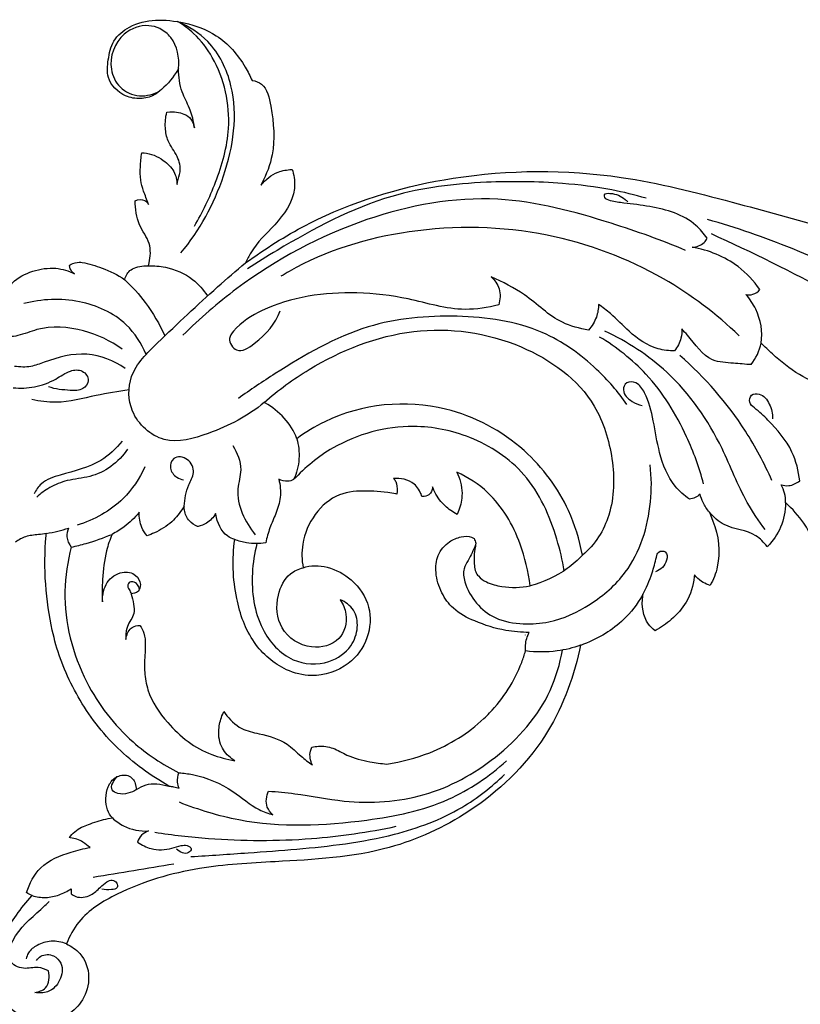
# Model space of a CAD drawing. Extents: x 1.1 to 31.3, y 0.8 to 21.7.
# Drawn here: x 5.3 to 11.4, y 5.7 to 13.3 of the extents above; entities that cross this region are included whole.
import ezdxf

# ---------------------------------------------------------------- set-up
doc = ezdxf.new("R2010")
doc.units = 0
doc.header["$MEASUREMENT"] = 0
doc.layers.get('0').update_dxf_attribs({"lineweight": 25})

# ---------------------------------------------------------------- blocks, each defined once
blk = doc.blocks.new('SCR714-Front')
for p, q in [((1.98, 6.3465), (1.9861, 6.3468)), ((1.9861, 6.3468), (1.9892, 6.3351)), ((0.7727, 6.1044), (0.7726, 6.1057)), ((0.8763, 5.6046), (0.8812, 5.6265)), ((1.6248, 5.6269), (1.7148, 5.6892)), ((0.6931, 5.4968), (0.694, 5.5004)), ((2.766, 3.9631), (2.7657, 3.963)), ((3.2557, 4.0132), (3.2634, 3.995)), ((3.0685, 3.8995), (3.0679, 3.8952)), ((3.0725, 3.8896), (3.0685, 3.8995)), ((2.7936, 3.844), (2.7855, 3.8454)), ((2.7946, 3.8653), (2.7936, 3.844)), ((2.9864, 3.8254), (2.9841, 3.8316)), ((2.9895, 3.8253), (2.9864, 3.8254)), ((1.1509, 3.7498), (1.143, 3.7367)), ((5.7924, 3.7765), (5.7921, 3.7767)), ((0.8054, 3.7033), (0.8019, 3.6991)), ((1.3951, 3.6875), (1.3941, 3.6931)), ((3.2583, 3.687), (3.233, 3.7019)), ((3.2661, 3.7056), (3.2583, 3.687)), ((5.2038, 3.7033), (5.2312, 3.634)), ((1.2589, 3.5941), (1.2559, 3.5935)), ((0.0868, 3.5239), (0.0883, 3.5406)), ((5.0887, 3.22), (5.0872, 3.2064)), ((5.2093, 3.1386), (5.1965, 3.1433)), ((0.7686, 3.079), (0.7418, 3.0731)), ((0.7418, 3.0731), (0.7419, 3.0726)), ((0.8097, 2.8299), (0.8104, 2.8299)), ((0.7024, 2.7229), (0.7051, 2.7368)), ((3.7847, 2.7554), (3.785, 2.7589)), ((0.7023, 2.725), (0.7024, 2.7229)), ((4.2102, 2.6774), (4.2021, 2.6401)), ((3.7847, 2.6336), (3.7849, 2.6341)), ((1.4489, 2.1455), (1.4582, 2.1663)), ((1.4582, 2.1663), (1.4687, 2.1516)), ((1.542, 1.786), (1.5205, 1.8021)), ((0.7749, 1.6104), (0.7851, 1.5648)), ((1.0343, 1.5916), (0.9577, 1.6385)), ((0.5652, 1.3403), (0.5979, 1.3462)), ((0.2681, 1.1941), (0.2759, 1.2055)), ((0.2751, 1.1929), (0.2681, 1.1941)), ((-0.0244, 0.7444), (-0.0219, 0.7472))]:
    blk.add_line(p, q)
for points in [[(5.6547, 3.4408), (5.6517, 3.4376), (5.6497, 3.44)], [(4.6894, 3.0544), (4.6916, 3.0705), (4.687, 3.0626)]]:
    blk.add_lwpolyline(points)
for points, knots in [([(1.1085, 7.1266), (1.1063, 7.1227), (1.1041, 7.1188), (1.1018, 7.1149), (1.0695, 7.0581), (1.0105, 6.9888), (0.9119, 6.91), (0.8118, 6.8866), (0.6726, 6.9091), (0.548, 7.0317), (0.5648, 7.1984), (0.5964, 7.3489), (0.7387, 7.4669), (0.9356, 7.5101), (1.1676, 7.4831), (1.4303, 7.3896), (1.5919, 7.2027), (1.6604, 7.0688), (1.6757, 7.0336)], [-72.289866, -72.289866, -72.289866, -72.289866, -72.008732, -72.008732, -72.008732, -67.921942, -66.401508, -64.104087, -61.636696, -57.544663, -54.762958, -51.621425, -48.219574, -43.845462, -39.078757, -33.446347, -26.540718, -24.166552, -24.166552, -24.166552, -24.166552]), ([(1.1085, 7.1266), (1.117, 7.2079), (1.092, 7.3408), (0.9726, 7.4357), (0.8425, 7.472), (0.6417, 7.3997), (0.5538, 7.1602), (0.6468, 6.9668), (0.8057, 6.896), (0.9168, 6.9268), (0.9638, 6.9522)], [0, 0, 0, 0, 5.212334, 7.544454, 9.3901, 13.637687, 19.78302, 23.016124, 26.502147, 29.907554, 29.907554, 29.907554, 29.907554]), ([(1.1259, 5.7027), (1.2716, 5.8764), (1.495, 6.2862), (1.5888, 6.8977), (1.3812, 7.3295), (1.187, 7.4514), (1.1013, 7.487)], [0, 0, 0, 0, 14.45218, 29.275152, 37.450043, 43.370227, 43.370227, 43.370227, 43.370227]), ([(1.2303, 5.9107), (1.2955, 6.0175), (1.4095, 6.2604), (1.5384, 6.7031), (1.4445, 7.1285), (1.2512, 7.3844), (1.1455, 7.4612), (1.1013, 7.487)], [0, 0, 0, 0, 7.975381, 17.046822, 28.982592, 33.963661, 37.224167, 37.224167, 37.224167, 37.224167]), ([(1.231, 6.6676), (1.2302, 6.6734), (1.2294, 6.6792), (1.2285, 6.685), (1.2204, 6.7409), (1.1952, 6.8248), (1.1226, 6.9537), (1.1097, 7.0625), (1.1086, 7.1224), (1.1086, 7.1238), (1.1085, 7.1252), (1.1085, 7.1266)], [-81.805602, -81.805602, -81.805602, -81.805602, -81.540334, -81.540334, -81.540334, -78.986605, -76.103617, -72.376733, -72.376733, -72.376733, -72.289866, -72.289866, -72.289866, -72.289866]), ([(1.6757, 7.0336), (1.7033, 7.0296), (1.7872, 7.0004), (1.8379, 6.7604), (1.8605, 6.5053), (1.7873, 6.3095), (1.7516, 6.2409), (1.7491, 6.2361), (1.7465, 6.2313), (1.744, 6.2265)], [-24.166552, -24.166552, -24.166552, -24.166552, -22.47581, -18.618639, -10.862274, -6.032685, -6.032685, -6.032685, -5.692667, -5.692667, -5.692667, -5.692667]), ([(1.0966, 6.2306), (1.0975, 6.2371), (1.1034, 6.2703), (1.1334, 6.3394), (1.1026, 6.4582), (1.0251, 6.552), (1.0012, 6.6744), (1.0081, 6.7497), (1.0178, 6.7883)], [-99.965596, -99.965596, -99.965596, -99.965596, -99.556548, -97.873739, -95.392511, -92.472266, -90.325992, -87.849839, -87.849839, -87.849839, -87.849839]), ([(1.0178, 6.7883), (1.0188, 6.7885), (1.0198, 6.7887), (1.0209, 6.7888), (1.0738, 6.7975), (1.1374, 6.7809), (1.1872, 6.7581), (1.213, 6.7262), (1.2209, 6.7004), (1.2243, 6.6895), (1.2277, 6.6785), (1.231, 6.6676)], [-87.849839, -87.849839, -87.849839, -87.849839, -87.801771, -87.801771, -87.801771, -85.319355, -84.327636, -82.557843, -82.557843, -82.557843, -81.805602, -81.805602, -81.805602, -81.805602]), ([(0.8766, 6.0775), (0.8636, 6.1141), (0.8399, 6.174), (0.8119, 6.2689), (0.8126, 6.3692), (0.819, 6.4391), (0.8249, 6.4749)], [-116.702889, -116.702889, -116.702889, -116.702889, -114.510654, -112.690779, -110.591907, -108.334259, -108.334259, -108.334259, -108.334259]), ([(0.8249, 6.4749), (0.8307, 6.4749), (0.8895, 6.4728), (0.9839, 6.4323), (1.0794, 6.3416), (1.0956, 6.2648), (1.0966, 6.2306)], [-108.334259, -108.334259, -108.334259, -108.334259, -107.962681, -104.595396, -102.090001, -99.965596, -99.965596, -99.965596, -99.965596]), ([(1.9892, 6.3351), (2.0008, 6.2911), (2.0222, 6.1304), (1.843, 5.8978), (1.7004, 5.7744), (1.6375, 5.6546), (1.6248, 5.6269)], [0, 0, 0, 0, 2.835439, 9.655479, 16.647427, 18.60113, 18.60113, 18.60113, 18.60113]), ([(1.7148, 5.6892), (1.8639, 5.7922), (2.3363, 6.0709), (3.2882, 6.3439), (4.3918, 6.3508), (5.5934, 6.0435), (6.745, 5.7113), (7.8451, 5.434), (8.6442, 5.347), (9.2278, 5.343), (9.7089, 5.4994), (10.0404, 5.7398), (10.1474, 5.9442), (10.1763, 6.0194)], [-689.040796, -689.040796, -689.040796, -689.040796, -677.581218, -654.474132, -626.915704, -608.305783, -575.745643, -550.533883, -536.319621, -524.517482, -513.676661, -504.568204, -499.540415, -499.540415, -499.540415, -499.540415]), ([(1.744, 6.2265), (1.7802, 6.2699), (1.8549, 6.3294), (1.9448, 6.345), (1.98, 6.3465)], [-5.692667, -5.692667, -5.692667, -5.692667, -2.244754, 0, 0, 0, 0]), ([(4.7151, 6.1253), (4.6285, 6.1505), (4.4162, 6.2025), (4.0038, 6.2522), (3.4346, 6.26), (2.6619, 6.1687), (2.07, 5.8463), (1.715, 5.6305), (1.6399, 5.5816)], [0, 0, 0, 0, 5.753526, 13.908383, 26.405213, 42.04572, 62.853377, 68.572394, 68.572394, 68.572394, 68.572394]), ([(5.1865, 5.8159), (5.1616, 5.8522), (5.0496, 5.9869), (4.8041, 6.0582), (4.5745, 6.0835), (4.4603, 6.0986), (4.3987, 6.1182), (4.3888, 6.1632), (4.477, 6.1649), (4.5295, 6.1392), (4.5673, 6.1033), (4.5737, 6.0962)], [0, 0, 0, 0, 2.80085, 10.960533, 15.258248, 17.506999, 18.552835, 18.981988, 19.916374, 22.575928, 23.184644, 23.184644, 23.184644, 23.184644]), ([(0.7726, 6.1057), (0.7966, 6.1155), (0.8428, 6.1218), (0.8696, 6.0895), (0.8766, 6.0775)], [-2.626917, -2.626917, -2.626917, -2.626917, -1.013805, -0.163783, -0.163783, -0.163783, -0.163783]), ([(0.8812, 5.6265), (0.8918, 5.674), (0.901, 5.7852), (0.7875, 5.9224), (0.7751, 6.0427), (0.7727, 6.1044)], [-129.712277, -129.712277, -129.712277, -129.712277, -126.505593, -123.11105, -119.193758, -119.193758, -119.193758, -119.193758]), ([(5.0205, 5.7222), (4.8335, 5.8027), (4.361, 5.9679), (3.5343, 6.1917), (2.5036, 6.0004), (1.6986, 5.5662), (1.2721, 5.1977), (1.1423, 5.0681)], [0, 0, 0, 0, 12.976126, 31.976111, 53.72105, 77.8322, 89.521164, 89.521164, 89.521164, 89.521164]), ([(7.4466, 4.8926), (7.2329, 5.0217), (6.7056, 5.3177), (5.9663, 5.7115), (5.4093, 5.8975), (5.1881, 5.9609)], [0, 0, 0, 0, 15.913041, 38.55988, 53.228127, 53.228127, 53.228127, 53.228127]), ([(5.4346, 5.0647), (5.2588, 5.2329), (4.8047, 5.5769), (3.928, 5.9024), (2.9121, 5.9244), (2.2208, 5.7145), (1.9199, 5.5362), (1.8988, 5.5233)], [0, 0, 0, 0, 15.506434, 35.922151, 58.503968, 79.218452, 80.794623, 80.794623, 80.794623, 80.794623]), ([(7.5727, 4.5006), (7.3695, 4.6488), (6.9064, 4.9651), (6.1199, 5.4159), (5.5337, 5.7075), (5.2189, 5.8501)], [0, 0, 0, 0, 16.036168, 35.70797, 57.738551, 57.738551, 57.738551, 57.738551]), ([(5.0708, 5.7465), (5.104, 5.748), (5.1538, 5.7648), (5.1805, 5.8041), (5.1865, 5.8159)], [0, 0, 0, 0, 2.1161, 2.96578, 2.96578, 2.96578, 2.96578]), ([(5.5933, 5.4204), (5.5467, 5.4873), (5.4021, 5.6442), (5.1971, 5.7252), (5.0708, 5.7465)], [0, 0, 0, 0, 5.196899, 13.359096, 13.359096, 13.359096, 13.359096]), ([(0.267, 5.6074), (0.2709, 5.6104), (0.2933, 5.6256), (0.3286, 5.6327), (0.3577, 5.6313), (0.365, 5.6304)], [-2.171634, -2.171634, -2.171634, -2.171634, -1.862695, -0.46722, 0, 0, 0, 0]), ([(0.365, 5.6304), (0.417, 5.62), (0.5315, 5.587), (0.639, 5.5344), (0.6931, 5.4968)], [-14.552945, -14.552945, -14.552945, -14.552945, -11.18746, -7.028209, -7.028209, -7.028209, -7.028209]), ([(1.7699, 4.5507), (1.6448, 4.4438), (1.397, 4.3203), (0.9936, 4.2029), (0.7198, 4.4485), (0.7161, 4.7872), (1.0249, 5.0866), (1.3203, 5.3652), (1.5524, 5.5657), (1.6248, 5.6269)], [0, 0, 0, 0, 10.488253, 17.789781, 24.746023, 30.383072, 37.389151, 50.805346, 56.851882, 56.851882, 56.851882, 56.851882]), ([(-0.2233, 5.3997), (-0.2101, 5.426), (-0.159, 5.5027), (-0.0182, 5.5698), (0.1525, 5.5983), (0.2615, 5.5646), (0.307, 5.5422)], [-13.001919, -13.001919, -13.001919, -13.001919, -11.184641, -7.359596, -3.545577, -0.340941, -0.340941, -0.340941, -0.340941]), ([(0.307, 5.5422), (0.2987, 5.5469), (0.2795, 5.5622), (0.2696, 5.5895), (0.267, 5.6074)], [0.403282, 0.403282, 0.403282, 0.403282, 1.044457, 2.110731, 2.110731, 2.110731, 2.110731]), ([(0.694, 5.5004), (0.7013, 5.529), (0.7353, 5.5871), (0.8185, 5.6041), (0.8703, 5.6046), (0.8763, 5.6046)], [-136.471239, -136.471239, -136.471239, -136.471239, -133.772982, -130.611874, -130.205537, -130.205537, -130.205537, -130.205537]), ([(0.8763, 5.6046), (0.92, 5.6055), (1.0405, 5.5943), (1.2106, 5.5225), (1.3011, 5.4194), (1.3321, 5.3712)], [0, 0, 0, 0, 2.785842, 7.670786, 11.32296, 11.32296, 11.32296, 11.32296]), ([(0.6931, 5.4968), (0.751, 5.443), (0.8713, 5.31), (0.9619, 5.1542), (1.0023, 5.0633)], [0, 0, 0, 0, 5.033429, 11.37078, 11.37078, 11.37078, 11.37078]), ([(4.2718, 5.1088), (4.2024, 5.1204), (4.0123, 5.1674), (3.8072, 5.3841), (3.6091, 5.4775), (3.5209, 5.5187)], [0, 0, 0, 0, 4.482179, 12.13168, 18.342499, 18.342499, 18.342499, 18.342499]), ([(3.5209, 5.5187), (3.5478, 5.4938), (3.5963, 5.4266), (3.5903, 5.3427), (3.5784, 5.3033)], [0, 0, 0, 0, 2.340834, 4.964009, 4.964009, 4.964009, 4.964009]), ([(3.5784, 5.3033), (3.494, 5.282), (3.2562, 5.2421), (2.8971, 5.3585), (2.3733, 5.4209), (1.8817, 5.3517), (1.5769, 5.16), (1.482, 5.034), (1.564, 4.9121), (1.7593, 5.0465), (1.8552, 5.1559), (1.8924, 5.2564)], [0, 0, 0, 0, 5.54615, 15.042035, 23.49476, 39.300544, 45.096887, 46.460559, 48.637164, 51.718995, 58.546315, 58.546315, 58.546315, 58.546315]), ([(5.4858, 5.3819), (5.5034, 5.3787), (5.5449, 5.3791), (5.5791, 5.4041), (5.5933, 5.4204)], [0, 0, 0, 0, 1.143421, 2.520512, 2.520512, 2.520512, 2.520512]), ([(0.858, 4.921), (0.8223, 5.0053), (0.6965, 5.2032), (0.3387, 5.3601), (0.0529, 5.3487), (-0.0854, 5.3127)], [0, 0, 0, 0, 5.832006, 14.392686, 23.502493, 23.502493, 23.502493, 23.502493]), ([(5.5264, 4.842), (5.5627, 4.8909), (5.6319, 5.0304), (5.5904, 5.2367), (5.5159, 5.348), (5.4858, 5.3819)], [0, 0, 0, 0, 3.885104, 9.487284, 12.378374, 12.378374, 12.378374, 12.378374]), ([(4.3493, 5.3063), (4.3486, 5.2733), (4.3364, 5.2009), (4.2975, 5.1379), (4.2718, 5.1088)], [0, 0, 0, 0, 2.1041, 4.581215, 4.581215, 4.581215, 4.581215]), ([(4.9354, 4.9489), (4.893, 4.9484), (4.7612, 4.9615), (4.5934, 5.0794), (4.4643, 5.2202), (4.3805, 5.2836), (4.3493, 5.3063)], [0, 0, 0, 0, 2.700548, 8.274055, 12.481083, 14.940202, 14.940202, 14.940202, 14.940202]), ([(4.5682, 4.5346), (4.5, 4.6324), (4.3101, 4.8505), (3.8826, 5.1541), (3.2493, 5.2408), (2.5193, 5.1752), (1.9801, 4.8568), (1.6622, 4.648), (1.5699, 4.5806)], [0, 0, 0, 0, 7.602578, 18.355388, 32.570187, 47.28257, 64.311379, 71.599058, 71.599058, 71.599058, 71.599058]), ([(0.6744, 4.961), (0.585, 5.0254), (0.3734, 5.1248), (0.0773, 5.1473), (-0.1233, 5.0584), (-0.2212, 5.0537), (-0.2664, 5.0544)], [0, 0, 0, 0, 7.023929, 14.675142, 17.939067, 20.822569, 20.822569, 20.822569, 20.822569]), ([(1.7699, 4.5507), (1.7728, 4.549), (1.7756, 4.5473), (1.7784, 4.5457), (1.8818, 4.4852), (1.9823, 4.3867), (2.0201, 4.2707), (2.088, 4.3212), (2.4396, 4.5343), (3.104, 4.5949), (3.7783, 4.2402), (4.1124, 3.7868), (4.2014, 3.4934), (4.224, 3.371), (4.3227, 3.4526), (4.4703, 3.6959), (4.4742, 4.1123), (4.3155, 4.643), (3.7321, 5.0568), (2.9092, 5.1701), (2.2257, 4.8998), (1.877, 4.6451), (1.7699, 4.5507)], [-7113.666558, -7113.666558, -7113.666558, -7113.666558, -7113.458216, -7113.458216, -7113.458216, -7105.875882, -7105.875882, -7105.875882, -7100.689699, -7080.775776, -7066.301926, -7054.169193, -7046.463879, -7046.463879, -7046.463879, -7038.705127, -7029.542967, -7020.562589, -7005.259808, -6987.430569, -6969.231935, -6960.205511, -6960.205511, -6960.205511, -6960.205511]), ([(5.6352, 3.5691), (5.5854, 3.6363), (5.45, 3.8325), (5.285, 4.2841), (4.942, 4.7785), (4.5714, 5.0188), (4.3983, 5.0998)], [0, 0, 0, 0, 5.334848, 15.101946, 30.522115, 42.702164, 42.702164, 42.702164, 42.702164]), ([(4.9917, 5.1176), (4.9925, 5.0933), (4.9868, 5.0324), (4.9577, 4.977), (4.9354, 4.9489)], [0, 0, 0, 0, 1.550057, 3.841793, 3.841793, 3.841793, 3.841793]), ([(5.5264, 4.842), (5.4805, 4.8438), (5.3828, 4.8554), (5.1811, 4.8617), (5.0807, 5.0195), (5.0056, 5.1012), (4.9917, 5.1176)], [0, 0, 0, 0, 2.927667, 6.371675, 12.154752, 13.528512, 13.528512, 13.528512, 13.528512]), ([(5.1588, 3.9228), (5.1264, 4.0472), (5.0163, 4.349), (4.7638, 4.7597), (4.4878, 4.976), (4.3566, 5.0547)], [0, 0, 0, 0, 8.194433, 20.409626, 30.161419, 30.161419, 30.161419, 30.161419]), ([(6.1254, 4.6658), (6.0465, 4.6897), (5.8873, 4.7564), (5.7243, 4.8923), (5.6308, 4.9796), (5.6024, 5.0083)], [0, 0, 0, 0, 5.255456, 10.841539, 13.415299, 13.415299, 13.415299, 13.415299]), ([(0.6973, 4.813), (0.6096, 4.8705), (0.3964, 4.9595), (0.1422, 4.8887), (-0.0349, 4.8198), (-0.1151, 4.822), (-0.1559, 4.8283)], [0, 0, 0, 0, 6.683301, 13.803103, 16.132765, 18.763214, 18.763214, 18.763214, 18.763214]), ([(5.686, 3.9486), (5.6279, 4.0805), (5.4381, 4.4359), (5.1695, 4.7433), (4.9759, 4.9127)], [0, 0, 0, 0, 9.186993, 25.585257, 25.585257, 25.585257, 25.585257]), ([(-0.1668, 4.6631), (-0.1127, 4.6581), (0.0015, 4.6631), (0.1516, 4.7165), (0.2568, 4.7966), (0.3694, 4.8088), (0.432, 4.7211), (0.368, 4.6385), (0.2473, 4.6439), (0.1591, 4.6516), (0.1059, 4.6707)], [0, 0, 0, 0, 3.460989, 7.190296, 9.934478, 11.872908, 13.699556, 15.26811, 17.359608, 20.965121, 20.965121, 20.965121, 20.965121]), ([(5.0501, 3.8039), (5.0096, 3.8324), (4.8991, 3.9301), (4.8128, 4.1509), (4.7763, 4.4016), (4.7298, 4.5878), (4.6554, 4.7066), (4.5604, 4.716), (4.5239, 4.6246), (4.599, 4.5566), (4.6572, 4.5322), (4.6845, 4.5274)], [0, 0, 0, 0, 3.155351, 9.226898, 14.543335, 19.353768, 21.490726, 22.998581, 24.260057, 26.600519, 28.365746, 28.365746, 28.365746, 28.365746]), ([(0.7265, 4.6482), (0.642, 4.6332), (0.4537, 4.6064), (0.2059, 4.5357), (0.0371, 4.5587), (-0.0242, 4.5717)], [0, 0, 0, 0, 5.473799, 12.156064, 16.152286, 16.152286, 16.152286, 16.152286]), ([(5.9008, 3.9462), (5.8923, 4.0221), (5.8484, 4.2001), (5.6959, 4.3793), (5.5762, 4.4896), (5.5036, 4.5458), (5.5217, 4.6183), (5.6124, 4.6223), (5.6748, 4.5372), (5.6921, 4.4632), (5.6909, 4.4248)], [0, 0, 0, 0, 4.869332, 11.411587, 14.419282, 15.605804, 16.816732, 18.07841, 20.406465, 22.854379, 22.854379, 22.854379, 22.854379]), ([(4.0828, 3.2519), (4.0702, 3.3341), (4.0078, 3.5953), (3.8252, 4.0132), (3.3853, 4.3003), (2.8563, 4.4069), (2.3552, 4.2711), (2.0848, 4.0501), (1.9965, 3.9546)], [0, 0, 0, 0, 5.299959, 17.16259, 27.923554, 37.328356, 50.982785, 59.272088, 59.272088, 59.272088, 59.272088]), ([(2.0201, 4.2707), (2.0344, 4.2208), (2.0481, 4.1117), (2.0195, 4.0051), (1.9965, 3.9546)], [0, 0, 0, 0, 3.313191, 6.84861, 6.84861, 6.84861, 6.84861]), ([(0.6734, 4.2515), (0.6263, 4.1946), (0.4882, 4.0618), (0.2528, 4.0107), (0.0581, 3.9475), (0.008, 3.8733), (-0.0062, 3.8447)], [0, 0, 0, 0, 4.7051, 11.769423, 15.18911, 17.227741, 17.227741, 17.227741, 17.227741]), ([(0.7157, 4.1903), (0.6809, 4.139), (0.5946, 4.0483), (0.4269, 3.9686), (0.2579, 3.9576), (0.118, 3.9014), (0.0446, 3.8481), (0.014, 3.8204)], [0, 0, 0, 0, 3.95425, 7.796023, 11.531298, 14.635669, 17.264981, 17.264981, 17.264981, 17.264981]), ([(1.5269, 4.2175), (1.5611, 4.1617), (1.6089, 4.0461), (1.5298, 3.8088), (1.622, 3.6278), (1.7002, 3.5281)], [0, 0, 0, 0, 4.171981, 7.319688, 15.400114, 15.400114, 15.400114, 15.400114]), ([(1.1509, 3.7498), (1.158, 3.8053), (1.1683, 3.8958), (1.2417, 4.0079), (1.1941, 4.1237), (1.0651, 4.1439), (1.0311, 4.0364), (1.0843, 3.9744), (1.1282, 3.9571), (1.1458, 3.9538)], [0, 0, 0, 0, 3.568136, 5.727954, 8.068242, 10.306286, 11.969087, 13.796314, 14.940181, 14.940181, 14.940181, 14.940181]), ([(0.8478, 4.0532), (0.8071, 3.9633), (0.6746, 3.7615), (0.4568, 3.643), (0.3258, 3.6041)], [0, 0, 0, 0, 6.291324, 14.998032, 14.998032, 14.998032, 14.998032]), ([(3.4006, 3.4529), (3.3816, 3.412), (3.3562, 3.3491), (3.2992, 3.2605), (3.3277, 3.0748), (3.4964, 2.8795), (3.7604, 2.835), (4.0171, 2.8536), (4.2991, 2.9841), (4.6304, 3.2712), (4.7608, 3.6863), (4.7582, 3.9737), (4.7465, 4.0681)], [0, 0, 0, 0, 2.87354, 4.368872, 6.503567, 14.179978, 18.912267, 23.120821, 30.463709, 38.260533, 50.484981, 56.549532, 56.549532, 56.549532, 56.549532]), ([(1.8816, 3.9584), (1.8932, 3.913), (1.9027, 3.8204), (1.8616, 3.6951), (1.8103, 3.5838), (1.7896, 3.5067), (1.7808, 3.4682)], [0, 0, 0, 0, 2.983337, 5.743367, 8.292435, 10.805292, 10.805292, 10.805292, 10.805292]), ([(1.9965, 3.9546), (1.9825, 3.9479), (1.9436, 3.9361), (1.9027, 3.947), (1.8816, 3.9584)], [0, 0, 0, 0, 0.99204, 2.518454, 2.518454, 2.518454, 2.518454]), ([(2.7657, 3.963), (2.7733, 3.9566), (2.7938, 3.9311), (2.7958, 3.8904), (2.7946, 3.8653)], [5.737903, 5.737903, 5.737903, 5.737903, 6.416026, 7.973377, 7.973377, 7.973377, 7.973377]), ([(2.9841, 3.8316), (2.9718, 3.8651), (2.9228, 3.9498), (2.8207, 3.9679), (2.766, 3.9631)], [0, 0, 0, 0, 2.227394, 5.732571, 5.732571, 5.732571, 5.732571]), ([(3.8207, 3.1357), (3.8076, 3.2459), (3.7433, 3.5132), (3.5574, 3.8331), (3.3432, 3.9723), (3.2557, 4.0132)], [-28.810128, -28.810128, -28.810128, -28.810128, -22.107433, -12.352257, -6.345508, -6.345508, -6.345508, -6.345508]), ([(3.2634, 3.995), (3.2856, 3.9433), (3.3069, 3.8423), (3.2823, 3.7444), (3.2661, 3.7056)], [17.175016, 17.175016, 17.175016, 17.175016, 20.686382, 23.306043, 23.306043, 23.306043, 23.306043]), ([(3.0679, 3.8952), (3.0651, 3.8743), (3.0492, 3.8319), (3.007, 3.8246), (2.9895, 3.8253)], [-2.42231, -2.42231, -2.42231, -2.42231, -1.111728, 0, 0, 0, 0]), ([(3.233, 3.7019), (3.2003, 3.7211), (3.134, 3.7736), (3.0895, 3.8473), (3.0725, 3.8896)], [332.705077, 332.705077, 332.705077, 332.705077, 335.104501, 337.951799, 337.951799, 337.951799, 337.951799]), ([(5.7584, 3.915), (5.7769, 3.9095), (5.8282, 3.9026), (5.877, 3.9265), (5.9008, 3.9462)], [0, 0, 0, 0, 1.228556, 3.201948, 3.201948, 3.201948, 3.201948]), ([(5.7921, 3.7767), (5.7923, 3.8013), (5.7867, 3.8494), (5.7692, 3.8944), (5.7584, 3.915)], [0, 0, 0, 0, 1.567885, 3.047155, 3.047155, 3.047155, 3.047155]), ([(2.7855, 3.8454), (2.6995, 3.8607), (2.5606, 3.8711), (2.2568, 3.8556), (2.0502, 3.557), (2.0592, 3.3354), (2.0696, 3.2758)], [-22.73516, -22.73516, -22.73516, -22.73516, -18.41447, -13.837165, -3.929433, -0.164155, -0.164155, -0.164155, -0.164155]), ([(5.1318, 3.8424), (5.1211, 3.8318), (5.0957, 3.8135), (5.0655, 3.8055), (5.0501, 3.8039)], [0, 0, 0, 0, 0.964072, 1.950184, 1.950184, 1.950184, 1.950184]), ([(5.2038, 3.7033), (5.1846, 3.7264), (5.1556, 3.7711), (5.1376, 3.8207), (5.1318, 3.8424)], [0, 0, 0, 0, 1.917572, 3.348649, 3.348649, 3.348649, 3.348649]), ([(1.143, 3.7367), (1.1193, 3.6975), (1.0564, 3.6183), (0.953, 3.5564), (0.8853, 3.5289), (0.8665, 3.5222)], [-39.832948, -39.832948, -39.832948, -39.832948, -36.965127, -33.602529, -32.33431, -32.33431, -32.33431, -32.33431]), ([(1.2559, 3.5935), (1.232, 3.603), (1.1832, 3.6345), (1.1543, 3.6987), (1.1509, 3.7396), (1.1509, 3.7498)], [-44.298755, -44.298755, -44.298755, -44.298755, -42.668714, -40.779171, -40.151465, -40.151465, -40.151465, -40.151465]), ([(5.7921, 3.7767), (5.7903, 3.7122), (5.7663, 3.5868), (5.695, 3.4839), (5.6547, 3.4408)], [-169.215103, -169.215103, -169.215103, -169.215103, -165.268653, -161.555804, -161.555804, -161.555804, -161.555804]), ([(6.0044, 3.49), (5.9838, 3.5347), (5.9248, 3.6397), (5.8447, 3.7299), (5.7924, 3.7765)], [-176.712662, -176.712662, -176.712662, -176.712662, -173.640853, -169.221962, -169.221962, -169.221962, -169.221962]), ([(0.8019, 3.6991), (0.7686, 3.6592), (0.7041, 3.5969), (0.6283, 3.5497), (0.5953, 3.5327)], [-28.182023, -28.182023, -28.182023, -28.182023, -24.918807, -22.583382, -22.583382, -22.583382, -22.583382]), ([(0.8665, 3.5222), (0.8498, 3.5412), (0.8132, 3.5957), (0.8034, 3.6634), (0.8054, 3.7033)], [-32.33431, -32.33431, -32.33431, -32.33431, -30.748268, -28.296817, -28.296817, -28.296817, -28.296817]), ([(1.3941, 3.6931), (1.3773, 3.6635), (1.3371, 3.6179), (1.282, 3.5984), (1.2589, 3.5941)], [-47.977537, -47.977537, -47.977537, -47.977537, -45.849331, -44.363531, -44.363531, -44.363531, -44.363531]), ([(1.5425, 3.4933), (1.5224, 3.4997), (1.4463, 3.5338), (1.4061, 3.6246), (1.3951, 3.6875)], [4.292695, 4.292695, 4.292695, 4.292695, 5.615697, 9.589305, 9.589305, 9.589305, 9.589305]), ([(5.6497, 3.44), (5.6241, 3.4706), (5.5338, 3.5666), (5.3409, 3.57), (5.2369, 3.6641), (5.2038, 3.7033)], [-161.398407, -161.398407, -161.398407, -161.398407, -158.893807, -153.412184, -150.268126, -150.268126, -150.268126, -150.268126]), ([(0.0883, 3.5406), (0.1185, 3.5451), (0.1762, 3.5562), (0.2326, 3.5725), (0.2592, 3.5814)], [0, 0, 0, 0, 1.947815, 3.738038, 3.738038, 3.738038, 3.738038]), ([(0.2592, 3.5814), (0.2501, 3.5602), (0.2383, 3.507), (0.2631, 3.4567), (0.2813, 3.4345)], [0, 0, 0, 0, 1.466973, 3.29693, 3.29693, 3.29693, 3.29693]), ([(5.2312, 3.634), (5.2744, 3.5248), (5.2983, 3.3421), (5.2339, 3.1835), (5.2093, 3.1386)], [-148.719474, -148.719474, -148.719474, -148.719474, -141.395101, -138.196132, -138.196132, -138.196132, -138.196132]), ([(0.0883, 3.5406), (0.0684, 3.5367), (0.0148, 3.528), (-0.0689, 3.5226), (-0.1251, 3.4908), (-0.1487, 3.4727)], [7.871089, 7.871089, 7.871089, 7.871089, 9.159403, 11.308193, 13.147607, 13.147607, 13.147607, 13.147607]), ([(0.9577, 1.6385), (0.8176, 1.7243), (0.5534, 1.9357), (0.2627, 2.3693), (0.096, 2.8508), (0.0651, 3.2695), (0.0868, 3.5239)], [-41.411171, -41.411171, -41.411171, -41.411171, -31.007416, -20.378138, -9.195497, 7.504443, 7.504443, 7.504443, 7.504443]), ([(0.2813, 3.4345), (0.3197, 3.4427), (0.4263, 3.4691), (0.5303, 3.5055), (0.5953, 3.5327)], [0, 0, 0, 0, 2.503741, 6.998565, 6.998565, 6.998565, 6.998565]), ([(0.5953, 3.5327), (0.5783, 3.4917), (0.5399, 3.3785), (0.5205, 3.2017), (0.5183, 3.0696), (0.5209, 3.0124)], [-22.583382, -22.583382, -22.583382, -22.583382, -19.819222, -15.171136, -11.610938, -11.610938, -11.610938, -11.610938]), ([(2.0696, 3.2758), (2.1277, 3.2973), (2.2691, 3.2907), (2.4611, 3.1883), (2.6001, 2.9846), (2.5827, 2.7228), (2.4232, 2.503), (2.1648, 2.4196), (1.8958, 2.4886), (1.6606, 2.6931), (1.5317, 3.061), (1.5208, 3.3435), (1.5425, 3.4933)], [-150.107183, -150.107183, -150.107183, -150.107183, -146.155302, -141.709597, -136.495395, -131.598829, -126.445883, -120.21378, -116.036445, -109.197844, -101.575389, -92.286508, -92.286508, -92.286508, -92.286508]), ([(1.7808, 3.4682), (1.7324, 3.4596), (1.6496, 3.4582), (1.5716, 3.4813), (1.5425, 3.4933)], [0, 0, 0, 0, 3.133172, 5.142427, 5.142427, 5.142427, 5.142427]), ([(3.8141, 2.7764), (3.7536, 2.776), (3.6089, 2.7892), (3.4104, 2.8504), (3.2312, 2.9426), (3.1301, 3.0825), (3.0861, 3.2271), (3.0996, 3.377), (3.1847, 3.4778), (3.2808, 3.516), (3.3556, 3.5223), (3.3825, 3.5045), (3.3879, 3.4996)], [8.085192, 8.085192, 8.085192, 8.085192, 11.91958, 17.244116, 21.29673, 24.396101, 27.788618, 30.52852, 33.392838, 35.46027, 37.169278, 37.663379, 37.663379, 37.663379, 37.663379]), ([(3.3879, 3.4996), (3.3949, 3.4886), (3.4061, 3.4611), (3.3884, 3.4088), (3.3915, 3.3357), (3.3877, 3.2609), (3.4277, 3.1989), (3.4965, 3.1539), (3.6326, 3.1188), (3.749, 3.1221), (3.8207, 3.1357)], [-20.72758, -20.72758, -20.72758, -20.72758, -19.940009, -18.976574, -17.445732, -15.347493, -14.569182, -12.936835, -10.292339, -5.700734, -5.700734, -5.700734, -5.700734]), ([(0.2813, 3.4345), (0.2517, 3.3235), (0.1977, 2.9691), (0.3405, 2.4126), (0.7002, 1.9469), (0.9843, 1.7577), (1.1117, 1.6943)], [0, 0, 0, 0, 7.320305, 22.609683, 35.008806, 44.075601, 44.075601, 44.075601, 44.075601]), ([(1.7131, 3.4614), (1.6933, 3.3873), (1.6612, 3.1663), (1.7052, 2.8214), (1.9565, 2.5364), (2.2553, 2.5181), (2.4422, 2.6472), (2.4997, 2.8089), (2.4742, 2.956), (2.3955, 3.0117), (2.3556, 3.0284)], [0, 0, 0, 0, 4.888062, 14.187396, 21.288371, 27.141495, 31.578756, 34.754723, 37.646741, 40.400995, 40.400995, 40.400995, 40.400995]), ([(4.224, 3.371), (4.1884, 3.3337), (4.0701, 3.2293), (3.9228, 3.1622), (3.8207, 3.1357)], [0, 0, 0, 0, 3.283037, 10.00909, 10.00909, 10.00909, 10.00909]), ([(4.687, 3.0626), (4.7164, 3.1182), (4.7594, 3.217), (4.7884, 3.3272), (4.8069, 3.4054), (4.8805, 3.4077), (4.8803, 3.3036), (4.8271, 3.2607), (4.7893, 3.2435)], [0, 0, 0, 0, 4.006108, 6.694222, 7.603224, 8.652679, 10.016083, 12.660066, 12.660066, 12.660066, 12.660066]), ([(2.3556, 3.0284), (2.378, 2.9954), (2.4218, 2.8962), (2.3678, 2.6941), (2.1107, 2.6296), (1.8721, 2.7864), (1.854, 3.0465), (1.9404, 3.2241), (2.035, 3.2665), (2.0696, 3.2758)], [0, 0, 0, 0, 2.544369, 6.713935, 11.379683, 17.116929, 22.528715, 26.566046, 28.846584, 28.846584, 28.846584, 28.846584]), ([(0.5209, 3.0124), (0.5206, 3.0712), (0.5433, 3.1709), (0.659, 3.2533), (0.7792, 3.2345), (0.8216, 3.156), (0.8075, 3.0935), (0.7791, 3.0813), (0.7686, 3.079)], [-11.610938, -11.610938, -11.610938, -11.610938, -8.655076, -5.710093, -3.473112, -1.813277, -0.682173, 0, 0, 0, 0]), ([(5.0872, 3.2064), (5.0794, 3.1377), (5.0416, 3.0099), (4.9189, 2.8768), (4.8295, 2.8138), (4.7848, 2.7899)], [-134.811107, -134.811107, -134.811107, -134.811107, -130.51235, -126.854671, -123.639668, -123.639668, -123.639668, -123.639668]), ([(5.1965, 3.1433), (5.1778, 3.1501), (5.1378, 3.1701), (5.1044, 3.2009), (5.0887, 3.22)], [-137.90686, -137.90686, -137.90686, -137.90686, -136.647293, -135.095247, -135.095247, -135.095247, -135.095247]), ([(0.8081, 3.109), (0.8056, 3.1219), (0.7942, 3.1474), (0.762, 3.1708), (0.7214, 3.1645), (0.7126, 3.1287), (0.7272, 3.1074), (0.7361, 3.0904), (0.7403, 3.0784), (0.7419, 3.0726)], [0, 0, 0, 0, 0.834315, 1.718815, 2.344252, 3.121949, 3.543922, 3.968201, 4.349175, 4.349175, 4.349175, 4.349175]), ([(0.7419, 3.0726), (0.7509, 3.0476), (0.761, 2.9981), (0.7721, 2.9258), (0.7399, 2.8713), (0.7103, 2.8226), (0.7012, 2.7832), (0.7023, 2.725)], [0.594111, 0.594111, 0.594111, 0.594111, 2.251188, 3.781996, 4.906825, 6.078703, 7.365036, 7.365036, 7.365036, 7.365036]), ([(4.687, 3.0626), (4.6468, 2.9943), (4.5257, 2.8364), (4.3496, 2.7288), (4.2178, 2.6801), (4.2102, 2.6774)], [-117.075971, -117.075971, -117.075971, -117.075971, -112.116603, -104.780472, -104.337026, -104.337026, -104.337026, -104.337026]), ([(4.7848, 2.7899), (4.7655, 2.8044), (4.6949, 2.8719), (4.6794, 2.9825), (4.6894, 3.0544)], [-123.639668, -123.639668, -123.639668, -123.639668, -122.114432, -117.602809, -117.602809, -117.602809, -117.602809]), ([(0.7051, 2.7368), (0.711, 2.7668), (0.7365, 2.8204), (0.7897, 2.8301), (0.8097, 2.8299)], [-3.17461, -3.17461, -3.17461, -3.17461, -1.273521, 0, 0, 0, 0]), ([(0.8104, 2.8299), (0.8235, 2.8115), (0.8485, 2.7648), (0.855, 2.6575), (0.8438, 2.5588), (0.8461, 2.4877), (0.8473, 2.4705)], [-29.706153, -29.706153, -29.706153, -29.706153, -28.295084, -26.480304, -23.153623, -22.087762, -22.087762, -22.087762, -22.087762]), ([(3.7849, 2.6341), (3.7838, 2.6486), (3.7838, 2.6975), (3.7986, 2.7458), (3.8141, 2.7764)], [0.033399, 0.033399, 0.033399, 0.033399, 0.937355, 3.060939, 3.060939, 3.060939, 3.060939]), ([(4.2102, 2.6774), (4.1516, 2.657), (4.0112, 2.6228), (3.8656, 2.6232), (3.7847, 2.6336)], [0, 0, 0, 0, 3.953726, 9.149596, 9.149596, 9.149596, 9.149596]), ([(4.2021, 2.6401), (4.1511, 2.4053), (3.9583, 1.9106), (3.4084, 1.3871), (2.6757, 1.0518), (1.9537, 1.0136), (1.2415, 0.9751), (0.7217, 0.8227), (0.3597, 0.6037), (0.268, 0.4348), (0.2438, 0.3752)], [-103.545144, -103.545144, -103.545144, -103.545144, -88.5965, -71.374166, -57.112978, -38.297893, -25.814585, -11.719963, -4.015069, 0, 0, 0, 0]), ([(1.8024, 1.5529), (1.8701, 1.5472), (2.0659, 1.5301), (2.4596, 1.4465), (3.0172, 1.482), (3.5863, 1.7932), (3.958, 2.2115), (4.0513, 2.5337), (4.0699, 2.6404)], [0, 0, 0, 0, 4.330472, 12.5125, 25.644275, 38.851864, 53.01483, 59.913505, 59.913505, 59.913505, 59.913505]), ([(3.4645, 2.1122), (3.4794, 2.1263), (3.6033, 2.2491), (3.718, 2.4261), (3.7763, 2.6037), (3.7847, 2.6336)], [-51.939982, -51.939982, -51.939982, -51.939982, -50.649268, -41.023284, -39.103461, -39.103461, -39.103461, -39.103461]), ([(0.8473, 2.4705), (0.8506, 2.4239), (0.8761, 2.2788), (1.0419, 2.0346), (1.284, 1.8432), (1.4818, 1.7999), (1.542, 1.786)], [-22.087762, -22.087762, -22.087762, -22.087762, -19.203424, -13.058441, -4.132742, -0.20498, -0.20498, -0.20498, -0.20498]), ([(1.5205, 1.8021), (1.4869, 1.8271), (1.4229, 1.898), (1.4124, 2.0317), (1.4344, 2.1133), (1.4489, 2.1455)], [30.082734, 30.082734, 30.082734, 30.082734, 32.730315, 35.735997, 37.942484, 37.942484, 37.942484, 37.942484]), ([(1.4687, 2.1516), (1.5021, 2.1046), (1.5814, 2.0263), (1.7592, 1.9899), (1.9295, 1.9451), (2.0436, 1.826), (2.1115, 1.7762), (2.141, 1.7541)], [-16.777723, -16.777723, -16.777723, -16.777723, -13.165629, -10.192808, -5.327617, -2.330971, 0, 0, 0, 0]), ([(2.7148, 1.7613), (2.8282, 1.7778), (3.1011, 1.8486), (3.3436, 1.9983), (3.4645, 2.1122)], [-69.544741, -69.544741, -69.544741, -69.544741, -62.346707, -51.939982, -51.939982, -51.939982, -51.939982]), ([(2.1365, 1.8904), (2.1534, 1.8947), (2.2077, 1.9037), (2.3046, 1.8895), (2.4241, 1.8145), (2.5672, 1.7799), (2.6712, 1.7645), (2.7148, 1.7613)], [-12.738387, -12.738387, -12.738387, -12.738387, -11.624957, -9.25003, -6.704732, -2.787943, 0, 0, 0, 0]), ([(2.141, 1.7541), (2.1252, 1.7867), (2.1154, 1.8376), (2.132, 1.881), (2.1365, 1.8904)], [-2.875386, -2.875386, -2.875386, -2.875386, -0.647175, 0, 0, 0, 0]), ([(1.1121, 1.4691), (1.2613, 1.4099), (1.7338, 1.2649), (2.4509, 1.2946), (3.1708, 1.436), (3.5045, 1.6664), (3.6377, 1.7855)], [0, 0, 0, 0, 10.226662, 31.198058, 45.005908, 56.399248, 56.399248, 56.399248, 56.399248]), ([(0.5979, 1.3462), (0.5818, 1.364), (0.5543, 1.4104), (0.5439, 1.4934), (0.5573, 1.5886), (0.6181, 1.669), (0.7234, 1.6876), (0.7687, 1.6386), (0.7749, 1.6104)], [1.164412, 1.164412, 1.164412, 1.164412, 2, 3, 4, 5, 6, 7, 7, 7, 7]), ([(1.1125, 1.5742), (1.1062, 1.5894), (1.0957, 1.6296), (1.1029, 1.6716), (1.1117, 1.6943)], [0, 0, 0, 0, 1.047222, 2.599398, 2.599398, 2.599398, 2.599398]), ([(1.1117, 1.6943), (1.1469, 1.6916), (1.2933, 1.6717), (1.5118, 1.5805), (1.6857, 1.4209), (1.8005, 1.3806), (1.8368, 1.3697)], [0, 0, 0, 0, 2.255271, 9.402909, 14.646506, 17.063009, 17.063009, 17.063009, 17.063009]), ([(1.2042, 1.0477), (1.3514, 1.056), (1.7488, 1.0847), (2.2756, 1.1207), (2.8331, 1.2213), (3.2652, 1.3809), (3.5239, 1.5843), (3.6232, 1.681)], [0, 0, 0, 0, 9.395586, 25.408182, 33.599662, 45.484197, 54.318125, 54.318125, 54.318125, 54.318125]), ([(0.7851, 1.5648), (0.7649, 1.5515), (0.7172, 1.5317), (0.6497, 1.5251), (0.5662, 1.5685), (0.6102, 1.6381), (0.6356, 1.6641)], [0, 0, 0, 0, 1.541938, 3.214011, 4.305129, 6.624712, 6.624712, 6.624712, 6.624712]), ([(0.7851, 1.5648), (0.8072, 1.5783), (0.8702, 1.6204), (0.9744, 1.6074), (1.0343, 1.5916)], [-6.687076, -6.687076, -6.687076, -6.687076, -4.834808, -1.521935, -1.521935, -1.521935, -1.521935]), ([(1.0343, 1.5916), (1.0465, 1.5905), (1.0731, 1.5866), (1.0989, 1.5792), (1.1125, 1.5742)], [0, 0, 0, 0, 0.781967, 1.7065, 1.7065, 1.7065, 1.7065]), ([(1.8368, 1.3697), (1.8184, 1.386), (1.7746, 1.4403), (1.7859, 1.5151), (1.8024, 1.5529)], [0, 0, 0, 0, 1.570129, 4.201063, 4.201063, 4.201063, 4.201063]), ([(0.2759, 1.2055), (0.2868, 1.2212), (0.338, 1.2687), (0.4391, 1.305), (0.519, 1.3319), (0.5652, 1.3403)], [-62.338153, -62.338153, -62.338153, -62.338153, -61.143577, -58.689433, -55.579918, -55.579918, -55.579918, -55.579918]), ([(0.5979, 1.3462), (0.6237, 1.3217), (0.7061, 1.2612), (0.8112, 1.2424), (0.8761, 1.2453)], [0, 0, 0, 0, 2.273123, 6.418026, 6.418026, 6.418026, 6.418026]), ([(0.8761, 1.2453), (0.8566, 1.2384), (0.8197, 1.2166), (0.7987, 1.1793), (0.7923, 1.16)], [0, 0, 0, 0, 1.319059, 2.616149, 2.616149, 2.616149, 2.616149]), ([(0.9249, 1.2357), (1.0625, 1.2143), (1.4644, 1.1682), (2.0914, 1.166), (2.5731, 1.2359), (2.7885, 1.2813)], [0, 0, 0, 0, 8.87603, 25.765478, 39.797686, 39.797686, 39.797686, 39.797686]), ([(0.426, 1.1172), (0.4072, 1.1302), (0.3659, 1.1728), (0.3084, 1.1873), (0.2751, 1.1929)], [2.7493, 2.7493, 2.7493, 2.7493, 4.205387, 6.360323, 6.360323, 6.360323, 6.360323]), ([(0.7923, 1.16), (0.8235, 1.1369), (0.9085, 1.0933), (1.0312, 1.0995), (1.1197, 1.1319), (1.171, 1.1397), (1.218, 1.1116), (1.1703, 1.0531), (1.1181, 1.0833), (1.0934, 1.1038)], [0, 0, 0, 0, 2.477085, 5.897242, 7.462946, 8.430981, 9.287473, 10.01521, 12.060034, 12.060034, 12.060034, 12.060034]), ([(-0.0634, 0.7706), (-0.0419, 0.8408), (0.0372, 0.9954), (0.2444, 1.0745), (0.3766, 1.1096), (0.426, 1.1172)], [-13.404866, -13.404866, -13.404866, -13.404866, -8.843742, -3.26078, -0.069915, -0.069915, -0.069915, -0.069915]), ([(0.4503, 0.89), (0.5551, 0.9069), (0.7621, 0.9408), (0.969, 0.9755), (1.0712, 0.9928)], [0, 0, 0, 0, 6.766102, 13.372507, 13.372507, 13.372507, 13.372507]), ([(0.2793, 0.7605), (0.2901, 0.752), (0.336, 0.7241), (0.4316, 0.7393), (0.4978, 0.805), (0.5473, 0.8496), (0.5957, 0.8727), (0.6362, 0.8503), (0.642, 0.7982), (0.5774, 0.7912), (0.541, 0.7905), (0.5177, 0.7971)], [0, 0, 0, 0, 0.878597, 3.346922, 5.365509, 6.76045, 7.652874, 8.545857, 9.281769, 10.285995, 11.826365, 11.826365, 11.826365, 11.826365]), ([(-0.0219, 0.7472), (0.012, 0.7369), (0.0833, 0.7262), (0.1877, 0.7483), (0.2507, 0.7797), (0.2793, 0.799)], [0, 0, 0, 0, 2.257384, 4.494566, 6.693478, 6.693478, 6.693478, 6.693478]), ([(0.2793, 0.799), (0.2793, 0.7888), (0.2793, 0.776), (0.2793, 0.7632), (0.2793, 0.7605)], [0, 0, 0, 0, 0.6469986, 0.8163243, 0.8163243, 0.8163243, 0.8163243]), ([(0.2438, 0.3752), (0.2805, 0.3557), (0.376, 0.2947), (0.4352, 0.1225), (0.3829, -0.0592), (0.2522, -0.1924), (0.0649, -0.236), (-0.1315, -0.1834), (-0.2708, -0.0545), (-0.331, 0.1167), (-0.3118, 0.2873), (-0.2403, 0.4507), (-0.1417, 0.6019), (-0.0662, 0.6976), (-0.0244, 0.7444)], [0, 0, 0, 0, 2.635257, 6.667033, 10.463218, 13.816801, 17.958604, 22.068456, 26.358662, 29.333713, 33.05759, 36.701315, 40.391629, 44.337455, 44.337455, 44.337455, 44.337455]), ([(0.105, 0.1662), (0.0803, 0.1787), (0.0158, 0.2057), (-0.0877, 0.1681), (-0.2293, 0.2429), (-0.1555, 0.4736), (-0.0108, 0.5849), (0.0887, 0.6811), (0.1112, 0.701)], [0, 0, 0, 0, 1.763218, 4.209547, 6.732344, 10.002906, 16.866982, 18.783467, 18.783467, 18.783467, 18.783467]), ([(0.2438, 0.3752), (0.2065, 0.3895), (0.127, 0.4033), (0.0214, 0.3732), (-0.0474, 0.3185), (-0.0643, 0.2743), (-0.0682, 0.2581)], [0, 0, 0, 0, 2.546042, 4.94949, 6.83033, 7.890391, 7.890391, 7.890391, 7.890391]), ([(0.0125, 0.2462), (0.021, 0.2589), (0.0554, 0.2962), (0.1448, 0.2954), (0.2237, 0.215), (0.2045, 0.0873), (0.1138, -0.006), (0.0323, -0.0066), (0, 0)], [0, 0, 0, 0, 0.976281, 3.101053, 4.790771, 7.586742, 10.309648, 12.409892, 12.409892, 12.409892, 12.409892]), ([(0, 0), (0.0292, 0.0039), (0.1097, 0.0294), (0.1137, 0.1226), (0.105, 0.1662)], [0, 0, 0, 0, 1.879153, 4.71232, 4.71232, 4.71232, 4.71232])]:
    blk.add_open_spline(points, degree=3, knots=knots)
blk.add_open_spline([(-0.0219, 0.7472), (-0.0363, 0.754), (-0.0501, 0.7618), (-0.0634, 0.7706)], degree=3)

msp = doc.modelspace()

# ---------------------------------------------------------------- block references
msp.add_blockref('SCR714-Front', (5.4599, 5.8317))

doc.saveas('drawing.dxf')
